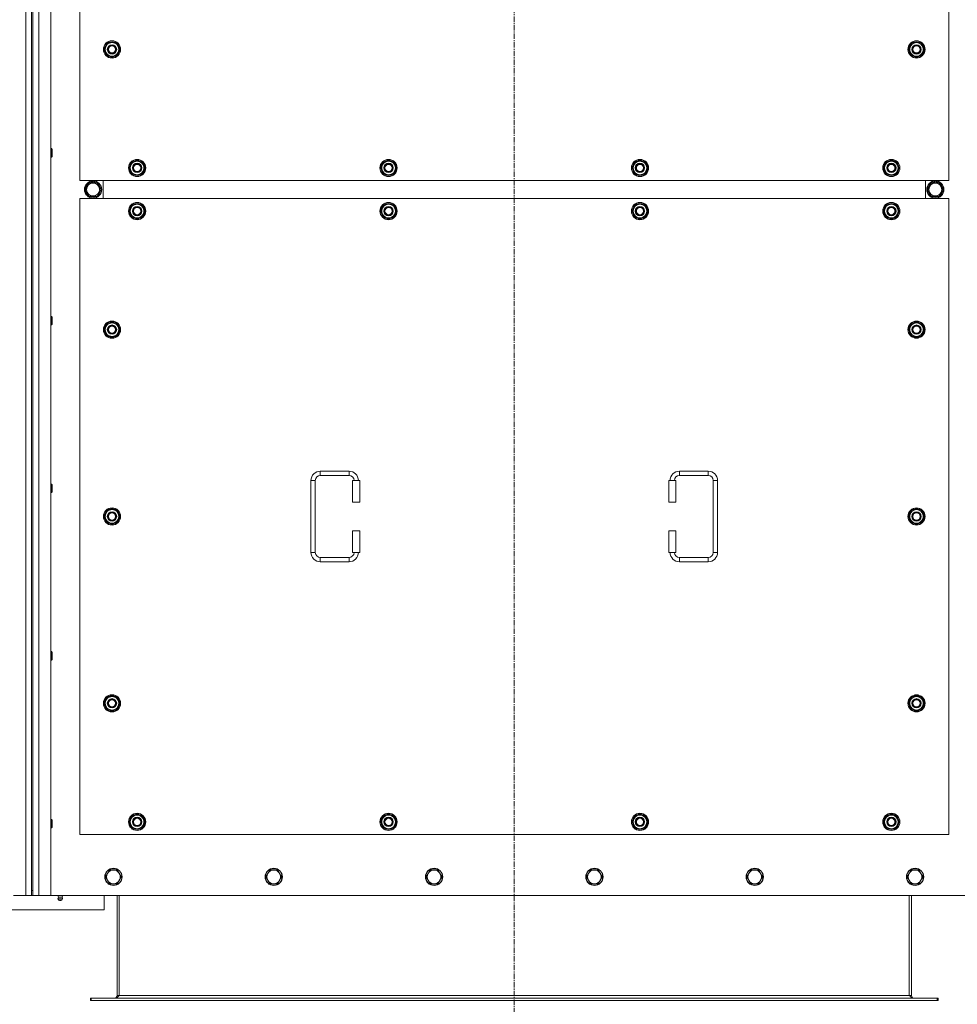
# Model space of a CAD drawing. Units: millimetres. Extents: x -16 to 45970, y -11 to 31500.
# Drawn here: x 7186 to 8491, y 8572 to 9942 of the extents above; entities that cross this region are included whole.
import ezdxf

# ---------------------------------------------------------------- set-up
doc = ezdxf.new("R2010")
doc.units = ezdxf.units.MM
doc.linetypes.add('K5LT_AXLED', pattern=[12, 7.5, -1.5, 1.5, -1.5])
doc.linetypes.add('K5LT_THIN', pattern=[0])
for name, color, linetype, true_color in [('OSI', 2, 'Continuous', 0xffff00), ('R', 1, 'Continuous', 0xff0000), ('WELDING', 7, 'Continuous', 0xffffff)]:
    doc.layers.add(name, color=color, linetype=linetype, true_color=true_color)

msp = doc.modelspace()

# ---------------------------------------------------------------- linework, layer by layer
at = {"layer": 'OSI', "color": 30, "linetype": 'K5LT_AXLED', "lineweight": 18, "true_color": 0xff8000}
msp.add_line((7874.4, 8427.1), (7874.4, 11312.1), dxfattribs=at)
at = {"layer": 'R', "color": 7, "linetype": 'K5LT_THIN', "lineweight": 18}
for p, q in [((7194.4, 8723.1), (7194.4, 11023.1)), ((7212.4, 11023.1), (7212.4, 8723.1)), ((7229.4, 11023.1), (7229.4, 8723.1)), ((7202.4, 11016.1), (7202.4, 8730.1)), ((7204.4, 11016.1), (7204.4, 8730.1)), ((7269.4, 10603.1), (7269.4, 9718.1)), ((8479.4, 9718.1), (8479.4, 10603.1)), ((7303.4, 9900.6), (7308.9, 9910.1)), ((7308.9, 9910.1), (7314.4, 9910.1)), ((7314.4, 9910.1), (7319.9, 9910.1)), ((7319.9, 9910.1), (7325.4, 9900.6)), ((8423.4, 9900.6), (8428.9, 9910.1)), ((8428.9, 9910.1), (8434.4, 9910.1)), ((8434.4, 9910.1), (8439.9, 9910.1)), ((8439.9, 9910.1), (8445.4, 9900.6)), ((7308.9, 9891.1), (7303.4, 9900.6)), ((7304.1, 9901.8), (7303.9, 9901.8)), ((7303.9, 9899.6), (7304, 9899.6)), ((7304.7, 9902.9), (7304.1, 9902.9)), ((7325.4, 9900.6), (7319.9, 9891.1)), ((8428.9, 9891.1), (8423.4, 9900.6)), ((8424.1, 9901.8), (8423.9, 9901.8)), ((8423.9, 9899.6), (8424, 9899.6)), ((8424.7, 9902.9), (8424.1, 9902.9)), ((8445.4, 9900.6), (8439.9, 9891.1)), ((7314.4, 9891.1), (7308.9, 9891.1)), ((7319.9, 9891.1), (7314.4, 9891.1)), ((8434.4, 9891.1), (8428.9, 9891.1)), ((8439.9, 9891.1), (8434.4, 9891.1)), ((7229.4, 9762.5), (7230.3, 9762.5)), ((7230.3, 9762.5), (7230.9, 9761.5)), ((7230.3, 9762.5), (7230.3, 9756.5)), ((7230.3, 9756.5), (7230.3, 9750.5)), ((7230.9, 9761.5), (7230.9, 9756.5)), ((7230.9, 9756.5), (7230.9, 9751.5)), ((7229.4, 9750.5), (7230.3, 9750.5)), ((7230.3, 9750.5), (7230.9, 9751.5)), ((7338.4, 9735.6), (7343.9, 9745.1)), ((7343.9, 9745.1), (7349.4, 9745.1)), ((7349.4, 9745.1), (7354.9, 9745.1)), ((7354.9, 9745.1), (7360.4, 9735.6)), ((7688.4, 9735.6), (7693.9, 9745.1)), ((7693.9, 9745.1), (7699.4, 9745.1)), ((7699.4, 9745.1), (7704.9, 9745.1)), ((7704.9, 9745.1), (7710.4, 9735.6)), ((8038.4, 9735.6), (8043.9, 9745.1)), ((8043.9, 9745.1), (8049.4, 9745.1)), ((8049.4, 9745.1), (8054.9, 9745.1)), ((8054.9, 9745.1), (8060.4, 9735.6)), ((8388.4, 9735.6), (8393.9, 9745.1)), ((8393.9, 9745.1), (8399.4, 9745.1)), ((8399.4, 9745.1), (8404.9, 9745.1)), ((8404.9, 9745.1), (8410.4, 9735.6)), ((7343.9, 9726.1), (7338.4, 9735.6)), ((7339.1, 9736.8), (7338.9, 9736.8)), ((7338.9, 9734.6), (7339, 9734.6)), ((7339.7, 9737.9), (7339.1, 9737.9)), ((7360.4, 9735.6), (7354.9, 9726.1)), ((7693.9, 9726.1), (7688.4, 9735.6)), ((7689.1, 9736.8), (7688.9, 9736.8)), ((7688.9, 9734.6), (7689, 9734.6)), ((7689.7, 9737.9), (7689.1, 9737.9)), ((7710.4, 9735.6), (7704.9, 9726.1)), ((8043.9, 9726.1), (8038.4, 9735.6)), ((8039.1, 9736.8), (8038.9, 9736.8)), ((8038.9, 9734.6), (8039, 9734.6)), ((8039.7, 9737.9), (8039.1, 9737.9)), ((8060.4, 9735.6), (8054.9, 9726.1)), ((8393.9, 9726.1), (8388.4, 9735.6)), ((8389.1, 9736.8), (8388.9, 9736.8)), ((8388.9, 9734.6), (8389, 9734.6)), ((8389.7, 9737.9), (8389.1, 9737.9)), ((8410.4, 9735.6), (8404.9, 9726.1)), ((7269.4, 9718.1), (8479.4, 9718.1)), ((7277.2, 9705.6), (7282.7, 9715.1)), ((7282.7, 9715.1), (7288.1, 9715.1)), ((7287.1, 9716.1), (7287.1, 9715.1)), ((7288.1, 9715.1), (7293.6, 9715.1)), ((7289.3, 9715.1), (7289.3, 9716.1)), ((7290.4, 9715.1), (7290.4, 9715.9)), ((7293.6, 9715.1), (7299.1, 9705.6)), ((7301.9, 9693.1), (7301.9, 9718.1)), ((7301.9, 9693.1), (7301.9, 9718.1)), ((7349.4, 9726.1), (7343.9, 9726.1)), ((7354.9, 9726.1), (7349.4, 9726.1)), ((7699.4, 9726.1), (7693.9, 9726.1)), ((7704.9, 9726.1), (7699.4, 9726.1)), ((8049.4, 9726.1), (8043.9, 9726.1)), ((8054.9, 9726.1), (8049.4, 9726.1)), ((8399.4, 9726.1), (8393.9, 9726.1)), ((8404.9, 9726.1), (8399.4, 9726.1)), ((8446.9, 9718.1), (8446.9, 9693.1)), ((8446.9, 9718.1), (8446.9, 9693.1)), ((8455.1, 9715.1), (8449.6, 9705.6)), ((8460.6, 9715.1), (8455.1, 9715.1)), ((8458.3, 9715.1), (8458.3, 9715.9)), ((8459.5, 9715.1), (8459.5, 9716.1)), ((8466.1, 9715.1), (8460.6, 9715.1)), ((8461.6, 9716.1), (8461.6, 9715.1)), ((8471.6, 9705.6), (8466.1, 9715.1)), ((7282.7, 9696.1), (7277.2, 9705.6)), ((7299.1, 9705.6), (7293.6, 9696.1)), ((8449.6, 9705.6), (8455.1, 9696.1)), ((8466.1, 9696.1), (8471.6, 9705.6)), ((7269.4, 9693.1), (7269.4, 8808.1)), ((8479.4, 9693.1), (7269.4, 9693.1)), ((7293.6, 9696.1), (7282.7, 9696.1)), ((8455.1, 9696.1), (8466.1, 9696.1)), ((8479.4, 8808.1), (8479.4, 9693.1)), ((7338.4, 9675.6), (7343.9, 9685.1)), ((7343.9, 9666.1), (7338.4, 9675.6)), ((7339.1, 9676.8), (7338.9, 9676.8)), ((7338.9, 9674.6), (7339, 9674.6)), ((7339.7, 9677.9), (7339.1, 9677.9)), ((7343.9, 9685.1), (7349.4, 9685.1)), ((7349.4, 9685.1), (7354.9, 9685.1)), ((7354.9, 9685.1), (7360.4, 9675.6)), ((7360.4, 9675.6), (7354.9, 9666.1)), ((7688.4, 9675.6), (7693.9, 9685.1)), ((7693.9, 9666.1), (7688.4, 9675.6)), ((7689.1, 9676.8), (7688.9, 9676.8)), ((7688.9, 9674.6), (7689, 9674.6)), ((7689.7, 9677.9), (7689.1, 9677.9)), ((7693.9, 9685.1), (7699.4, 9685.1)), ((7699.4, 9685.1), (7704.9, 9685.1)), ((7704.9, 9685.1), (7710.4, 9675.6)), ((7710.4, 9675.6), (7704.9, 9666.1)), ((8038.4, 9675.6), (8043.9, 9685.1)), ((8043.9, 9666.1), (8038.4, 9675.6)), ((8039.1, 9676.8), (8038.9, 9676.8)), ((8038.9, 9674.6), (8039, 9674.6)), ((8039.7, 9677.9), (8039.1, 9677.9)), ((8043.9, 9685.1), (8049.4, 9685.1)), ((8049.4, 9685.1), (8054.9, 9685.1)), ((8054.9, 9685.1), (8060.4, 9675.6)), ((8060.4, 9675.6), (8054.9, 9666.1)), ((8388.4, 9675.6), (8393.9, 9685.1)), ((8393.9, 9666.1), (8388.4, 9675.6)), ((8389.1, 9676.8), (8388.9, 9676.8)), ((8388.9, 9674.6), (8389, 9674.6)), ((8389.7, 9677.9), (8389.1, 9677.9)), ((8393.9, 9685.1), (8399.4, 9685.1)), ((8399.4, 9685.1), (8404.9, 9685.1)), ((8404.9, 9685.1), (8410.4, 9675.6)), ((8410.4, 9675.6), (8404.9, 9666.1)), ((7349.4, 9666.1), (7343.9, 9666.1)), ((7354.9, 9666.1), (7349.4, 9666.1)), ((7699.4, 9666.1), (7693.9, 9666.1)), ((7704.9, 9666.1), (7699.4, 9666.1)), ((8049.4, 9666.1), (8043.9, 9666.1)), ((8054.9, 9666.1), (8049.4, 9666.1)), ((8399.4, 9666.1), (8393.9, 9666.1)), ((8404.9, 9666.1), (8399.4, 9666.1)), ((7229.4, 9529.1), (7230.3, 9529.1)), ((7230.3, 9529.1), (7230.9, 9528.1)), ((7230.3, 9529.1), (7230.3, 9523.1)), ((7230.3, 9523.1), (7230.3, 9517.1)), ((7230.9, 9528.1), (7230.9, 9523.1)), ((7230.9, 9523.1), (7230.9, 9518.1)), ((7229.4, 9517.1), (7230.3, 9517.1)), ((7230.3, 9517.1), (7230.9, 9518.1)), ((7303.4, 9510.6), (7308.9, 9520.1)), ((7308.9, 9501.1), (7303.4, 9510.6)), ((7304.1, 9511.8), (7303.9, 9511.8)), ((7303.9, 9509.6), (7304, 9509.6)), ((7304.7, 9512.9), (7304.1, 9512.9)), ((7308.9, 9520.1), (7314.4, 9520.1)), ((7314.4, 9520.1), (7319.9, 9520.1)), ((7319.9, 9520.1), (7325.4, 9510.6)), ((7325.4, 9510.6), (7319.9, 9501.1)), ((8423.4, 9510.6), (8428.9, 9520.1)), ((8428.9, 9501.1), (8423.4, 9510.6)), ((8424.1, 9511.8), (8423.9, 9511.8)), ((8423.9, 9509.6), (8424, 9509.6)), ((8424.7, 9512.9), (8424.1, 9512.9)), ((8428.9, 9520.1), (8434.4, 9520.1)), ((8434.4, 9520.1), (8439.9, 9520.1)), ((8439.9, 9520.1), (8445.4, 9510.6)), ((8445.4, 9510.6), (8439.9, 9501.1)), ((7314.4, 9501.1), (7308.9, 9501.1)), ((7319.9, 9501.1), (7314.4, 9501.1)), ((8434.4, 9501.1), (8428.9, 9501.1)), ((8439.9, 9501.1), (8434.4, 9501.1)), ((7604.4, 9313.6), (7644.4, 9313.6)), ((7604.4, 9313.6), (7604.4, 9307.6)), ((7604.4, 9307.6), (7644.4, 9307.6)), ((7644.4, 9313.6), (7644.4, 9307.6)), ((8104.4, 9313.6), (8104.4, 9307.6)), ((8104.4, 9313.6), (8144.4, 9313.6)), ((8104.4, 9307.6), (8144.4, 9307.6)), ((8144.4, 9313.6), (8144.4, 9307.6)), ((7229.4, 9295.8), (7230.3, 9295.8)), ((7230.3, 9295.8), (7230.9, 9294.8)), ((7230.3, 9295.8), (7230.3, 9289.8)), ((7230.9, 9294.8), (7230.9, 9289.8)), ((7591.4, 9200.6), (7591.4, 9300.6)), ((7591.4, 9300.6), (7597.4, 9300.6)), ((7597.4, 9200.6), (7597.4, 9300.6)), ((7659.4, 9300.6), (7649.4, 9300.6)), ((7649.4, 9300.6), (7649.4, 9270.6)), ((7659.4, 9300.6), (7659.4, 9270.6)), ((8089.4, 9300.6), (8099.4, 9300.6)), ((8089.4, 9270.6), (8089.4, 9300.6)), ((8099.4, 9270.6), (8099.4, 9300.6)), ((8151.4, 9300.6), (8151.4, 9200.6)), ((8157.4, 9300.6), (8151.4, 9300.6)), ((8157.4, 9300.6), (8157.4, 9200.6)), ((7229.4, 9283.8), (7230.3, 9283.8)), ((7230.3, 9289.8), (7230.3, 9283.8)), ((7230.3, 9283.8), (7230.9, 9284.8)), ((7230.9, 9289.8), (7230.9, 9284.8)), ((7659.4, 9270.6), (7649.4, 9270.6)), ((8089.4, 9270.6), (8099.4, 9270.6)), ((7303.4, 9250.6), (7308.9, 9260.1)), ((7308.9, 9241.1), (7303.4, 9250.6)), ((7304.1, 9251.8), (7303.9, 9251.8)), ((7303.9, 9249.6), (7304, 9249.6)), ((7304.7, 9252.9), (7304.1, 9252.9)), ((7308.9, 9260.1), (7314.4, 9260.1)), ((7314.4, 9260.1), (7319.9, 9260.1)), ((7319.9, 9260.1), (7325.4, 9250.6)), ((7325.4, 9250.6), (7319.9, 9241.1)), ((8423.4, 9250.6), (8428.9, 9260.1)), ((8428.9, 9241.1), (8423.4, 9250.6)), ((8424.1, 9251.8), (8423.9, 9251.8)), ((8423.9, 9249.6), (8424, 9249.6)), ((8424.7, 9252.9), (8424.1, 9252.9)), ((8428.9, 9260.1), (8434.4, 9260.1)), ((8434.4, 9260.1), (8439.9, 9260.1)), ((8439.9, 9260.1), (8445.4, 9250.6)), ((8445.4, 9250.6), (8439.9, 9241.1)), ((7314.4, 9241.1), (7308.9, 9241.1)), ((7319.9, 9241.1), (7314.4, 9241.1)), ((8434.4, 9241.1), (8428.9, 9241.1)), ((8439.9, 9241.1), (8434.4, 9241.1)), ((7649.4, 9230.6), (7649.4, 9200.6)), ((7659.4, 9230.6), (7649.4, 9230.6)), ((7659.4, 9230.6), (7659.4, 9200.6)), ((8089.4, 9230.6), (8099.4, 9230.6)), ((8089.4, 9200.6), (8089.4, 9230.6)), ((8099.4, 9200.6), (8099.4, 9230.6)), ((7591.4, 9200.6), (7597.4, 9200.6)), ((7659.4, 9200.6), (7649.4, 9200.6)), ((8089.4, 9200.6), (8099.4, 9200.6)), ((8157.4, 9200.6), (8151.4, 9200.6)), ((7604.4, 9187.6), (7604.4, 9193.6)), ((7644.4, 9193.6), (7604.4, 9193.6)), ((7644.4, 9187.6), (7604.4, 9187.6)), ((7644.4, 9187.6), (7644.4, 9193.6)), ((8104.4, 9187.6), (8104.4, 9193.6)), ((8144.4, 9193.6), (8104.4, 9193.6)), ((8144.4, 9187.6), (8104.4, 9187.6)), ((8144.4, 9187.6), (8144.4, 9193.6)), ((7229.4, 9062.5), (7230.3, 9062.5)), ((7230.3, 9062.5), (7230.9, 9061.5)), ((7230.3, 9062.5), (7230.3, 9056.5)), ((7230.9, 9061.5), (7230.9, 9056.5)), ((7229.4, 9050.5), (7230.3, 9050.5)), ((7230.3, 9056.5), (7230.3, 9050.5)), ((7230.3, 9050.5), (7230.9, 9051.5)), ((7230.9, 9056.5), (7230.9, 9051.5)), ((7303.4, 8990.6), (7308.9, 9000.1)), ((7308.9, 8981.1), (7303.4, 8990.6)), ((7304.1, 8991.8), (7303.9, 8991.8)), ((7303.9, 8989.6), (7304, 8989.6)), ((7304.7, 8992.9), (7304.1, 8992.9)), ((7308.9, 9000.1), (7314.4, 9000.1)), ((7314.4, 9000.1), (7319.9, 9000.1)), ((7319.9, 9000.1), (7325.4, 8990.6)), ((7325.4, 8990.6), (7319.9, 8981.1)), ((8423.4, 8990.6), (8428.9, 9000.1)), ((8428.9, 8981.1), (8423.4, 8990.6)), ((8424.1, 8991.8), (8423.9, 8991.8)), ((8423.9, 8989.6), (8424, 8989.6)), ((8424.7, 8992.9), (8424.1, 8992.9)), ((8428.9, 9000.1), (8434.4, 9000.1)), ((8434.4, 9000.1), (8439.9, 9000.1)), ((8439.9, 9000.1), (8445.4, 8990.6)), ((8445.4, 8990.6), (8439.9, 8981.1)), ((7314.4, 8981.1), (7308.9, 8981.1)), ((7319.9, 8981.1), (7314.4, 8981.1)), ((8434.4, 8981.1), (8428.9, 8981.1)), ((8439.9, 8981.1), (8434.4, 8981.1)), ((7229.4, 8829.1), (7230.3, 8829.1)), ((7230.3, 8829.1), (7230.9, 8828.1)), ((7230.3, 8829.1), (7230.3, 8823.1)), ((7230.9, 8828.1), (7230.9, 8823.1)), ((7338.4, 8825.6), (7343.9, 8835.1)), ((7343.9, 8816.1), (7338.4, 8825.6)), ((7339.1, 8826.8), (7338.9, 8826.8)), ((7338.9, 8824.6), (7339, 8824.6)), ((7339.7, 8827.9), (7339.1, 8827.9)), ((7343.9, 8835.1), (7349.4, 8835.1)), ((7349.4, 8835.1), (7354.9, 8835.1)), ((7354.9, 8835.1), (7360.4, 8825.6)), ((7360.4, 8825.6), (7354.9, 8816.1)), ((7688.4, 8825.6), (7693.9, 8835.1)), ((7693.9, 8816.1), (7688.4, 8825.6)), ((7689.1, 8826.8), (7688.9, 8826.8)), ((7688.9, 8824.6), (7689, 8824.6)), ((7689.7, 8827.9), (7689.1, 8827.9)), ((7693.9, 8835.1), (7699.4, 8835.1)), ((7699.4, 8835.1), (7704.9, 8835.1)), ((7704.9, 8835.1), (7710.4, 8825.6)), ((7710.4, 8825.6), (7704.9, 8816.1)), ((8038.4, 8825.6), (8043.9, 8835.1)), ((8043.9, 8816.1), (8038.4, 8825.6)), ((8039.1, 8826.8), (8038.9, 8826.8)), ((8038.9, 8824.6), (8039, 8824.6)), ((8039.7, 8827.9), (8039.1, 8827.9)), ((8043.9, 8835.1), (8049.4, 8835.1)), ((8049.4, 8835.1), (8054.9, 8835.1)), ((8054.9, 8835.1), (8060.4, 8825.6)), ((8060.4, 8825.6), (8054.9, 8816.1)), ((8388.4, 8825.6), (8393.9, 8835.1)), ((8393.9, 8816.1), (8388.4, 8825.6)), ((8389.1, 8826.8), (8388.9, 8826.8)), ((8388.9, 8824.6), (8389, 8824.6)), ((8389.7, 8827.9), (8389.1, 8827.9)), ((8393.9, 8835.1), (8399.4, 8835.1)), ((8399.4, 8835.1), (8404.9, 8835.1)), ((8404.9, 8835.1), (8410.4, 8825.6)), ((8410.4, 8825.6), (8404.9, 8816.1)), ((7229.4, 8817.1), (7230.3, 8817.1)), ((7230.3, 8823.1), (7230.3, 8817.1)), ((7230.3, 8817.1), (7230.9, 8818.1)), ((7230.9, 8823.1), (7230.9, 8818.1)), ((7349.4, 8816.1), (7343.9, 8816.1)), ((7354.9, 8816.1), (7349.4, 8816.1)), ((7699.4, 8816.1), (7693.9, 8816.1)), ((7704.9, 8816.1), (7699.4, 8816.1)), ((8049.4, 8816.1), (8043.9, 8816.1)), ((8054.9, 8816.1), (8049.4, 8816.1)), ((8399.4, 8816.1), (8393.9, 8816.1)), ((8404.9, 8816.1), (8399.4, 8816.1)), ((7269.4, 8808.1), (8479.4, 8808.1)), ((7310.9, 8758.7), (7308.1, 8753.9)), ((7316.4, 8758.7), (7310.9, 8758.7)), ((7321.9, 8758.7), (7316.4, 8758.7)), ((7324.6, 8753.9), (7321.9, 8758.7)), ((7534.1, 8758.7), (7531.3, 8753.9)), ((7539.6, 8758.7), (7534.1, 8758.7)), ((7545.1, 8758.7), (7539.6, 8758.7)), ((7547.8, 8753.9), (7545.1, 8758.7)), ((7757.3, 8758.7), (7754.5, 8753.9)), ((7762.8, 8758.7), (7757.3, 8758.7)), ((7768.3, 8758.7), (7762.8, 8758.7)), ((7771, 8753.9), (7768.3, 8758.7)), ((7980.5, 8758.7), (7977.7, 8753.9)), ((7986, 8758.7), (7980.5, 8758.7)), ((7991.5, 8758.7), (7986, 8758.7)), ((7994.2, 8753.9), (7991.5, 8758.7)), ((8203.7, 8758.7), (8200.9, 8753.9)), ((8209.2, 8758.7), (8203.7, 8758.7)), ((8214.7, 8758.7), (8209.2, 8758.7)), ((8217.4, 8753.9), (8214.7, 8758.7)), ((8426.9, 8758.7), (8424.1, 8753.9)), ((8432.4, 8758.7), (8426.9, 8758.7)), ((8437.9, 8758.7), (8432.4, 8758.7)), ((8440.6, 8753.9), (8437.9, 8758.7)), ((7308.1, 8753.9), (7305.4, 8749.1)), ((7305.4, 8749.1), (7308.1, 8744.4)), ((7308.1, 8744.4), (7310.9, 8739.6)), ((7321.9, 8739.6), (7324.6, 8744.4)), ((7327.4, 8749.1), (7324.6, 8753.9)), ((7324.6, 8744.4), (7327.4, 8749.1)), ((7531.3, 8753.9), (7528.6, 8749.1)), ((7528.6, 8749.1), (7531.3, 8744.4)), ((7531.3, 8744.4), (7534.1, 8739.6)), ((7545.1, 8739.6), (7547.8, 8744.4)), ((7550.6, 8749.1), (7547.8, 8753.9)), ((7547.8, 8744.4), (7550.6, 8749.1)), ((7754.5, 8753.9), (7751.8, 8749.1)), ((7751.8, 8749.1), (7754.5, 8744.4)), ((7754.5, 8744.4), (7757.3, 8739.6)), ((7768.3, 8739.6), (7771, 8744.4)), ((7773.8, 8749.1), (7771, 8753.9)), ((7771, 8744.4), (7773.8, 8749.1)), ((7977.7, 8753.9), (7975, 8749.1)), ((7975, 8749.1), (7977.7, 8744.4)), ((7977.7, 8744.4), (7980.5, 8739.6)), ((7991.5, 8739.6), (7994.2, 8744.4)), ((7997, 8749.1), (7994.2, 8753.9)), ((7994.2, 8744.4), (7997, 8749.1)), ((8200.9, 8753.9), (8198.2, 8749.1)), ((8198.2, 8749.1), (8200.9, 8744.4)), ((8200.9, 8744.4), (8203.7, 8739.6)), ((8214.7, 8739.6), (8217.4, 8744.4)), ((8220.2, 8749.1), (8217.4, 8753.9)), ((8217.4, 8744.4), (8220.2, 8749.1)), ((8424.1, 8753.9), (8421.4, 8749.1)), ((8421.4, 8749.1), (8424.1, 8744.4)), ((8424.1, 8744.4), (8426.9, 8739.6)), ((8437.9, 8739.6), (8440.6, 8744.4)), ((8443.4, 8749.1), (8440.6, 8753.9)), ((8440.6, 8744.4), (8443.4, 8749.1)), ((7202.4, 8730.1), (7204.4, 8730.1)), ((7202.4, 8730.1), (7202.4, 8723.1)), ((7204.4, 8723.1), (7204.4, 8730.1)), ((7310.9, 8739.6), (7316.4, 8739.6)), ((7316.4, 8739.6), (7321.9, 8739.6)), ((7534.1, 8739.6), (7539.6, 8739.6)), ((7539.6, 8739.6), (7545.1, 8739.6)), ((7757.3, 8739.6), (7762.8, 8739.6)), ((7762.8, 8739.6), (7768.3, 8739.6)), ((7980.5, 8739.6), (7986, 8739.6)), ((7986, 8739.6), (7991.5, 8739.6)), ((8203.7, 8739.6), (8209.2, 8739.6)), ((8209.2, 8739.6), (8214.7, 8739.6)), ((8426.9, 8739.6), (8432.4, 8739.6)), ((8432.4, 8739.6), (8437.9, 8739.6)), ((7194.4, 8723.1), (7177.4, 8723.1)), ((7202.4, 8723.1), (7194.4, 8723.1)), ((7202.4, 8723.1), (7204.4, 8723.1)), ((7212.4, 8723.1), (7204.4, 8723.1)), ((7229.4, 8723.1), (7212.4, 8723.1)), ((7229.4, 8723.1), (8519.4, 8723.1)), ((7239.7, 8720.9), (7239, 8723.1)), ((7245.6, 8718.4), (7239.2, 8718.4)), ((7239.2, 8718.4), (7240.3, 8716.6)), ((7245.6, 8718.4), (7239.2, 8718.4)), ((7245, 8720.9), (7239.7, 8720.9)), ((7239.7, 8720.9), (7240.1, 8720.9)), ((7240.1, 8720.9), (7245, 8720.9)), ((7244.5, 8716.6), (7240.3, 8716.6)), ((7245.6, 8718.4), (7244.5, 8716.6)), ((7245, 8720.9), (7245.7, 8723.1)), ((7303.4, 8703.1), (7303.4, 8723.1)), ((7321.4, 8723.1), (7321.4, 8584.1)), ((7324.4, 8723.1), (7324.4, 8584.1)), ((8424.4, 8723.1), (8424.4, 8584.1)), ((8427.4, 8584.1), (8427.4, 8723.1)), ((7103.4, 8703.1), (7303.4, 8703.1)), ((7284.4, 8580.1), (7285.6, 8580.1)), ((7284.4, 8577.1), (7284.4, 8580.1)), ((7285.6, 8577.1), (7285.6, 8580.1)), ((7285.6, 8580.1), (8463.2, 8580.1)), ((7321.4, 8584.1), (7324.4, 8584.1)), ((7324.4, 8584.1), (8424.4, 8584.1)), ((8424.4, 8584.1), (8427.4, 8584.1)), ((8463.2, 8580.1), (8464.4, 8580.1)), ((8463.2, 8577.1), (8463.2, 8580.1)), ((8464.4, 8577.1), (8464.4, 8580.1)), ((7284.4, 8577.1), (7285.6, 8577.1)), ((7285.6, 8577.1), (8463.2, 8577.1)), ((8463.2, 8577.1), (8464.4, 8577.1))]:
    msp.add_line(p, q, dxfattribs=at)
for centre, radius in [((7314.4, 9900.6), 12), ((7314.4, 9900.6), 11.8), ((7314.4, 9900.6), 6.5), ((7314.4, 9900.6), 6), ((8434.4, 9900.6), 12), ((8434.4, 9900.6), 11.8), ((8434.4, 9900.6), 6.5), ((8434.4, 9900.6), 6), ((7314.4, 9900.6), 5), ((8434.4, 9900.6), 5), ((7349.4, 9735.6), 12), ((7349.4, 9735.6), 11.8), ((7349.4, 9735.6), 6.5), ((7699.4, 9735.6), 12), ((7699.4, 9735.6), 11.8), ((7699.4, 9735.6), 6.5), ((8049.4, 9735.6), 12), ((8049.4, 9735.6), 11.8), ((8049.4, 9735.6), 6.5), ((8399.4, 9735.6), 12), ((8399.4, 9735.6), 11.8), ((8399.4, 9735.6), 6.5), ((7349.4, 9735.6), 6), ((7349.4, 9735.6), 5), ((7699.4, 9735.6), 6), ((7699.4, 9735.6), 5), ((8049.4, 9735.6), 6), ((8049.4, 9735.6), 5), ((8399.4, 9735.6), 6), ((8399.4, 9735.6), 5), ((7288.1, 9705.6), 12), ((7288.1, 9705.6), 11.8), ((8460.6, 9705.6), 12), ((8460.6, 9705.6), 11.8), ((7288.1, 9705.6), 8.97), ((8460.6, 9705.6), 8.97), ((7349.4, 9675.6), 12), ((7349.4, 9675.6), 11.8), ((7699.4, 9675.6), 12), ((7699.4, 9675.6), 11.8), ((8049.4, 9675.6), 12), ((8049.4, 9675.6), 11.8), ((8399.4, 9675.6), 12), ((8399.4, 9675.6), 11.8), ((7349.4, 9675.6), 6.5), ((7349.4, 9675.6), 6), ((7349.4, 9675.6), 5), ((7699.4, 9675.6), 6.5), ((7699.4, 9675.6), 6), ((7699.4, 9675.6), 5), ((8049.4, 9675.6), 6.5), ((8049.4, 9675.6), 6), ((8049.4, 9675.6), 5), ((8399.4, 9675.6), 6.5), ((8399.4, 9675.6), 6), ((8399.4, 9675.6), 5), ((7314.4, 9510.6), 12), ((7314.4, 9510.6), 11.8), ((7314.4, 9510.6), 6.5), ((7314.4, 9510.6), 6), ((7314.4, 9510.6), 5), ((8434.4, 9510.6), 12), ((8434.4, 9510.6), 11.8), ((8434.4, 9510.6), 6.5), ((8434.4, 9510.6), 6), ((8434.4, 9510.6), 5), ((7314.4, 9250.6), 12), ((8434.4, 9250.6), 12), ((7314.4, 9250.6), 11.8), ((7314.4, 9250.6), 6.5), ((7314.4, 9250.6), 6), ((7314.4, 9250.6), 5), ((8434.4, 9250.6), 11.8), ((8434.4, 9250.6), 6.5), ((8434.4, 9250.6), 6), ((8434.4, 9250.6), 5), ((7314.4, 8990.6), 12), ((7314.4, 8990.6), 11.8), ((8434.4, 8990.6), 12), ((8434.4, 8990.6), 11.8), ((7314.4, 8990.6), 6.5), ((7314.4, 8990.6), 6), ((7314.4, 8990.6), 5), ((8434.4, 8990.6), 6.5), ((8434.4, 8990.6), 6), ((8434.4, 8990.6), 5), ((7349.4, 8825.6), 12), ((7349.4, 8825.6), 11.8), ((7349.4, 8825.6), 6.5), ((7349.4, 8825.6), 6), ((7349.4, 8825.6), 5), ((7699.4, 8825.6), 12), ((7699.4, 8825.6), 11.8), ((7699.4, 8825.6), 6.5), ((7699.4, 8825.6), 6), ((7699.4, 8825.6), 5), ((8049.4, 8825.6), 12), ((8049.4, 8825.6), 11.8), ((8049.4, 8825.6), 6.5), ((8049.4, 8825.6), 6), ((8049.4, 8825.6), 5), ((8399.4, 8825.6), 12), ((8399.4, 8825.6), 11.8), ((8399.4, 8825.6), 6.5), ((8399.4, 8825.6), 6), ((8399.4, 8825.6), 5), ((7316.4, 8749.1), 12), ((7316.4, 8749.1), 11.7), ((7539.6, 8749.1), 12), ((7539.6, 8749.1), 11.7), ((7762.8, 8749.1), 12), ((7762.8, 8749.1), 11.7), ((7986, 8749.1), 12), ((7986, 8749.1), 11.7), ((8209.2, 8749.1), 12), ((8209.2, 8749.1), 11.7), ((8432.4, 8749.1), 12), ((8432.4, 8749.1), 11.7)]:
    msp.add_circle(centre, radius, dxfattribs=at)
for centre, radius, start, end in [((7314.4, 9900.6), 10.5, 124.7912, 167.3589), ((7314.4, 9900.6), 9.5, 90, 270), ((7314.4, 9900.6), 10.5, 64.7912, 115.2088), ((7314.4, 9900.6), 9.5, 270, 90), ((7314.4, 9900.6), 10.5, 4.7912, 55.2088), ((8434.4, 9900.6), 10.5, 124.7912, 167.3589), ((8434.4, 9900.6), 9.5, 90, 270), ((8434.4, 9900.6), 10.5, 64.7912, 115.2088), ((8434.4, 9900.6), 9.5, 270, 90), ((8434.4, 9900.6), 10.5, 4.7912, 55.2088), ((7314.4, 9900.6), 10.5, 167.3589, 173.8105), ((7314.4, 9900.6), 10.5, 185.5324, 235.2088), ((7314.4, 9900.6), 10.5, 304.7912, 355.2088), ((8434.4, 9900.6), 10.5, 167.3589, 173.8105), ((8434.4, 9900.6), 10.5, 185.5324, 235.2088), ((8434.4, 9900.6), 10.5, 304.7912, 355.2088), ((7314.4, 9900.6), 10.5, 244.7912, 295.2088), ((8434.4, 9900.6), 10.5, 244.7912, 295.2088), ((7349.4, 9735.6), 10.5, 124.7912, 167.3589), ((7349.4, 9735.6), 9.5, 90, 270), ((7349.4, 9735.6), 10.5, 64.7912, 115.2088), ((7349.4, 9735.6), 9.5, 270, 90), ((7349.4, 9735.6), 10.5, 4.7912, 55.2088), ((7699.4, 9735.6), 10.5, 124.7912, 167.3589), ((7699.4, 9735.6), 9.5, 90, 270), ((7699.4, 9735.6), 10.5, 64.7912, 115.2088), ((7699.4, 9735.6), 9.5, 270, 90), ((7699.4, 9735.6), 10.5, 4.7912, 55.2088), ((8049.4, 9735.6), 10.5, 124.7912, 167.3589), ((8049.4, 9735.6), 9.5, 90, 270), ((8049.4, 9735.6), 10.5, 64.7912, 115.2088), ((8049.4, 9735.6), 9.5, 270, 90), ((8049.4, 9735.6), 10.5, 4.7912, 55.2088), ((8399.4, 9735.6), 10.5, 124.7912, 167.3589), ((8399.4, 9735.6), 9.5, 90, 270), ((8399.4, 9735.6), 10.5, 64.7912, 115.2088), ((8399.4, 9735.6), 9.5, 270, 90), ((8399.4, 9735.6), 10.5, 4.7912, 55.2088), ((7349.4, 9735.6), 10.5, 167.3589, 173.8105), ((7349.4, 9735.6), 10.5, 185.5324, 235.2088), ((7349.4, 9735.6), 10.5, 304.7912, 355.2088), ((7699.4, 9735.6), 10.5, 167.3589, 173.8105), ((7699.4, 9735.6), 10.5, 185.5324, 235.2088), ((7699.4, 9735.6), 10.5, 304.7912, 355.2088), ((8049.4, 9735.6), 10.5, 167.3589, 173.8105), ((8049.4, 9735.6), 10.5, 185.5324, 235.2088), ((8049.4, 9735.6), 10.5, 304.7912, 355.2088), ((8399.4, 9735.6), 10.5, 167.3589, 173.8105), ((8399.4, 9735.6), 10.5, 185.5324, 235.2088), ((8399.4, 9735.6), 10.5, 304.7912, 355.2088), ((7288.1, 9705.6), 10.5, 95.5324, 115.2088), ((7288.1, 9705.6), 10.5, 77.3589, 83.8105), ((7288.1, 9705.6), 10.5, 64.7912, 77.3589), ((7349.4, 9735.6), 10.5, 244.7912, 295.2088), ((7699.4, 9735.6), 10.5, 244.7912, 295.2088), ((8049.4, 9735.6), 10.5, 244.7912, 295.2088), ((8399.4, 9735.6), 10.5, 244.7912, 295.2088), ((8460.6, 9705.6), 10.5, 102.6411, 115.2088), ((8460.6, 9705.6), 10.5, 96.1895, 102.6411), ((8460.6, 9705.6), 10.5, 64.7912, 84.4676), ((7288.1, 9705.6), 10.5, 124.7912, 175.2088), ((7288.1, 9705.6), 10.5, 184.7912, 235.2088), ((7288.1, 9705.6), 10.5, 4.7912, 55.2088), ((7288.1, 9705.6), 10.5, 304.7912, 355.2088), ((8460.6, 9705.6), 10.5, 124.7912, 175.2088), ((8460.6, 9705.6), 10.5, 184.7912, 235.2088), ((8460.6, 9705.6), 10.5, 4.7912, 55.2088), ((8460.6, 9705.6), 10.5, 304.7912, 355.2088), ((7288.1, 9705.6), 10.5, 244.7912, 295.2088), ((8460.6, 9705.6), 10.5, 244.7912, 295.2088), ((7349.4, 9675.6), 10.5, 167.3589, 173.8105), ((7349.4, 9675.6), 10.5, 185.5324, 235.2088), ((7349.4, 9675.6), 10.5, 124.7912, 167.3589), ((7349.4, 9675.6), 9.5, 90, 270), ((7349.4, 9675.6), 10.5, 64.7912, 115.2088), ((7349.4, 9675.6), 9.5, 270, 90), ((7349.4, 9675.6), 10.5, 4.7912, 55.2088), ((7349.4, 9675.6), 10.5, 304.7912, 355.2088), ((7699.4, 9675.6), 10.5, 167.3589, 173.8105), ((7699.4, 9675.6), 10.5, 185.5324, 235.2088), ((7699.4, 9675.6), 10.5, 124.7912, 167.3589), ((7699.4, 9675.6), 9.5, 90, 270), ((7699.4, 9675.6), 10.5, 64.7912, 115.2088), ((7699.4, 9675.6), 9.5, 270, 90), ((7699.4, 9675.6), 10.5, 4.7912, 55.2088), ((7699.4, 9675.6), 10.5, 304.7912, 355.2088), ((8049.4, 9675.6), 10.5, 167.3589, 173.8105), ((8049.4, 9675.6), 10.5, 185.5324, 235.2088), ((8049.4, 9675.6), 10.5, 124.7912, 167.3589), ((8049.4, 9675.6), 9.5, 90, 270), ((8049.4, 9675.6), 10.5, 64.7912, 115.2088), ((8049.4, 9675.6), 9.5, 270, 90), ((8049.4, 9675.6), 10.5, 4.7912, 55.2088), ((8049.4, 9675.6), 10.5, 304.7912, 355.2088), ((8399.4, 9675.6), 10.5, 167.3589, 173.8105), ((8399.4, 9675.6), 10.5, 185.5324, 235.2088), ((8399.4, 9675.6), 10.5, 124.7912, 167.3589), ((8399.4, 9675.6), 9.5, 90, 270), ((8399.4, 9675.6), 10.5, 64.7912, 115.2088), ((8399.4, 9675.6), 9.5, 270, 90), ((8399.4, 9675.6), 10.5, 4.7912, 55.2088), ((8399.4, 9675.6), 10.5, 304.7912, 355.2088), ((7349.4, 9675.6), 10.5, 244.7912, 295.2088), ((7699.4, 9675.6), 10.5, 244.7912, 295.2088), ((8049.4, 9675.6), 10.5, 244.7912, 295.2088), ((8399.4, 9675.6), 10.5, 244.7912, 295.2088), ((7314.4, 9510.6), 10.5, 167.3589, 173.8105), ((7314.4, 9510.6), 10.5, 185.5324, 235.2088), ((7314.4, 9510.6), 10.5, 124.7912, 167.3589), ((7314.4, 9510.6), 9.5, 90, 270), ((7314.4, 9510.6), 10.5, 64.7912, 115.2088), ((7314.4, 9510.6), 9.5, 270, 90), ((7314.4, 9510.6), 10.5, 4.7912, 55.2088), ((7314.4, 9510.6), 10.5, 304.7912, 355.2088), ((8434.4, 9510.6), 10.5, 167.3589, 173.8105), ((8434.4, 9510.6), 10.5, 185.5324, 235.2088), ((8434.4, 9510.6), 10.5, 124.7912, 167.3589), ((8434.4, 9510.6), 9.5, 90, 270), ((8434.4, 9510.6), 10.5, 64.7912, 115.2088), ((8434.4, 9510.6), 9.5, 270, 90), ((8434.4, 9510.6), 10.5, 4.7912, 55.2088), ((8434.4, 9510.6), 10.5, 304.7912, 355.2088), ((7314.4, 9510.6), 10.5, 244.7912, 295.2088), ((8434.4, 9510.6), 10.5, 244.7912, 295.2088), ((7604.4, 9300.6), 13, 90, 180), ((7604.4, 9300.6), 7, 90, 180), ((7644.4, 9300.6), 13, 0, 90), ((7644.4, 9300.6), 7, 0, 90), ((8104.4, 9300.6), 13, 90, 180), ((8104.4, 9300.6), 7, 90, 180), ((8144.4, 9300.6), 13, 0, 90), ((8144.4, 9300.6), 7, 0, 90), ((7314.4, 9250.6), 10.5, 167.3589, 173.8105), ((7314.4, 9250.6), 10.5, 185.5324, 235.2088), ((7314.4, 9250.6), 10.5, 124.7912, 167.3589), ((7314.4, 9250.6), 9.5, 90, 270), ((7314.4, 9250.6), 10.5, 64.7912, 115.2088), ((7314.4, 9250.6), 9.5, 270, 90), ((7314.4, 9250.6), 10.5, 4.7912, 55.2088), ((7314.4, 9250.6), 10.5, 304.7912, 355.2088), ((8434.4, 9250.6), 10.5, 167.3589, 173.8105), ((8434.4, 9250.6), 10.5, 185.5324, 235.2088), ((8434.4, 9250.6), 10.5, 124.7912, 167.3589), ((8434.4, 9250.6), 9.5, 90, 270), ((8434.4, 9250.6), 10.5, 64.7912, 115.2088), ((8434.4, 9250.6), 9.5, 270, 90), ((8434.4, 9250.6), 10.5, 4.7912, 55.2088), ((8434.4, 9250.6), 10.5, 304.7912, 355.2088), ((7314.4, 9250.6), 10.5, 244.7912, 295.2088), ((8434.4, 9250.6), 10.5, 244.7912, 295.2088), ((7604.4, 9200.6), 13, 180, 270), ((7604.4, 9200.6), 7, 180, 270), ((7644.4, 9200.6), 7, 270, 0), ((7644.4, 9200.6), 13, 270, 0), ((8104.4, 9200.6), 13, 180, 270), ((8104.4, 9200.6), 7, 180, 270), ((8144.4, 9200.6), 7, 270, 0), ((8144.4, 9200.6), 13, 270, 0), ((7314.4, 8990.6), 10.5, 167.3589, 173.8105), ((7314.4, 8990.6), 10.5, 185.5324, 235.2088), ((7314.4, 8990.6), 10.5, 124.7912, 167.3589), ((7314.4, 8990.6), 9.5, 90, 270), ((7314.4, 8990.6), 10.5, 64.7912, 115.2088), ((7314.4, 8990.6), 9.5, 270, 90), ((7314.4, 8990.6), 10.5, 4.7912, 55.2088), ((7314.4, 8990.6), 10.5, 304.7912, 355.2088), ((8434.4, 8990.6), 10.5, 167.3589, 173.8105), ((8434.4, 8990.6), 10.5, 185.5324, 235.2088), ((8434.4, 8990.6), 10.5, 124.7912, 167.3589), ((8434.4, 8990.6), 9.5, 90, 270), ((8434.4, 8990.6), 10.5, 64.7912, 115.2088), ((8434.4, 8990.6), 9.5, 270, 90), ((8434.4, 8990.6), 10.5, 4.7912, 55.2088), ((8434.4, 8990.6), 10.5, 304.7912, 355.2088), ((7314.4, 8990.6), 10.5, 244.7912, 295.2088), ((8434.4, 8990.6), 10.5, 244.7912, 295.2088), ((7349.4, 8825.6), 10.5, 167.3589, 173.8105), ((7349.4, 8825.6), 10.5, 185.5324, 235.2088), ((7349.4, 8825.6), 10.5, 124.7912, 167.3589), ((7349.4, 8825.6), 9.5, 90, 270), ((7349.4, 8825.6), 10.5, 64.7912, 115.2088), ((7349.4, 8825.6), 9.5, 270, 90), ((7349.4, 8825.6), 10.5, 4.7912, 55.2088), ((7349.4, 8825.6), 10.5, 304.7912, 355.2088), ((7699.4, 8825.6), 10.5, 167.3589, 173.8105), ((7699.4, 8825.6), 10.5, 185.5324, 235.2088), ((7699.4, 8825.6), 10.5, 124.7912, 167.3589), ((7699.4, 8825.6), 9.5, 90, 270), ((7699.4, 8825.6), 10.5, 64.7912, 115.2088), ((7699.4, 8825.6), 9.5, 270, 90), ((7699.4, 8825.6), 10.5, 4.7912, 55.2088), ((7699.4, 8825.6), 10.5, 304.7912, 355.2088), ((8049.4, 8825.6), 10.5, 167.3589, 173.8105), ((8049.4, 8825.6), 10.5, 185.5324, 235.2088), ((8049.4, 8825.6), 10.5, 124.7912, 167.3589), ((8049.4, 8825.6), 9.5, 90, 270), ((8049.4, 8825.6), 10.5, 64.7912, 115.2088), ((8049.4, 8825.6), 9.5, 270, 90), ((8049.4, 8825.6), 10.5, 4.7912, 55.2088), ((8049.4, 8825.6), 10.5, 304.7912, 355.2088), ((8399.4, 8825.6), 10.5, 167.3589, 173.8105), ((8399.4, 8825.6), 10.5, 185.5324, 235.2088), ((8399.4, 8825.6), 10.5, 124.7912, 167.3589), ((8399.4, 8825.6), 9.5, 90, 270), ((8399.4, 8825.6), 10.5, 64.7912, 115.2088), ((8399.4, 8825.6), 9.5, 270, 90), ((8399.4, 8825.6), 10.5, 4.7912, 55.2088), ((8399.4, 8825.6), 10.5, 304.7912, 355.2088), ((7349.4, 8825.6), 10.5, 244.7912, 295.2088), ((7699.4, 8825.6), 10.5, 244.7912, 295.2088), ((8049.4, 8825.6), 10.5, 244.7912, 295.2088), ((8399.4, 8825.6), 10.5, 244.7912, 295.2088), ((7316.4, 8749.1), 9.53, 90, 150), ((7316.4, 8749.1), 9.53, 30, 90), ((7539.6, 8749.1), 9.53, 90, 150), ((7539.6, 8749.1), 9.53, 30, 90), ((7762.8, 8749.1), 9.53, 90, 150), ((7762.8, 8749.1), 9.53, 30, 90), ((7986, 8749.1), 9.53, 90, 150), ((7986, 8749.1), 9.53, 30, 90), ((8209.2, 8749.1), 9.53, 90, 150), ((8209.2, 8749.1), 9.53, 30, 90), ((8432.4, 8749.1), 9.53, 90, 150), ((8432.4, 8749.1), 9.53, 30, 90), ((7316.4, 8749.1), 9.53, 150, 210), ((7316.4, 8749.1), 9.53, 210, 270), ((7316.4, 8749.1), 9.53, 270, 330), ((7316.4, 8749.1), 9.53, 330, 30), ((7539.6, 8749.1), 9.53, 150, 210), ((7539.6, 8749.1), 9.53, 210, 270), ((7539.6, 8749.1), 9.53, 270, 330), ((7539.6, 8749.1), 9.53, 330, 30), ((7762.8, 8749.1), 9.53, 150, 210), ((7762.8, 8749.1), 9.53, 210, 270), ((7762.8, 8749.1), 9.53, 270, 330), ((7762.8, 8749.1), 9.53, 330, 30), ((7986, 8749.1), 9.53, 150, 210), ((7986, 8749.1), 9.53, 210, 270), ((7986, 8749.1), 9.53, 270, 330), ((7986, 8749.1), 9.53, 330, 30), ((8209.2, 8749.1), 9.53, 150, 210), ((8209.2, 8749.1), 9.53, 210, 270), ((8209.2, 8749.1), 9.53, 270, 330), ((8209.2, 8749.1), 9.53, 330, 30), ((8432.4, 8749.1), 9.53, 150, 210), ((8432.4, 8749.1), 9.53, 210, 270), ((8432.4, 8749.1), 9.53, 270, 330), ((8432.4, 8749.1), 9.53, 330, 30), ((7242.4, 8719), 3.25, 144.3846, 190.4393), ((7242.4, 8717.8), 1.5, 233.1301, 270), ((7242.4, 8717.8), 1.5, 270, 306.8699), ((7242.4, 8719), 3.25, 349.5607, 35.6154), ((7317.4, 8584.1), 4, 270, 0), ((8431.4, 8584.1), 4, 180, 270)]:
    msp.add_arc(centre, radius, start, end, dxfattribs=at)
at = {"layer": 'WELDING', "color": 7, "linetype": 'K5LT_THIN', "lineweight": 18}
for points in [[(7324.4, 8584.1), (7324.2, 8584), (7324, 8583.7), (7323.6, 8583.2), (7323.1, 8582.8), (7322.7, 8582.4), (7322.3, 8582), (7321.9, 8581.6), (7321.5, 8581.3), (7321.1, 8581), (7320.7, 8580.7), (7320.3, 8580.5), (7319.8, 8580.3), (7319.4, 8580.2), (7319, 8580.1), (7318.7, 8580.1), (7318.6, 8580.1)], [(8430.2, 8580.1), (8430, 8580.1), (8429.8, 8580.1), (8429.3, 8580.2), (8428.9, 8580.3), (8428.5, 8580.5), (8428.1, 8580.7), (8427.7, 8581), (8427.3, 8581.3), (8426.9, 8581.6), (8426.4, 8582), (8426, 8582.4), (8425.6, 8582.8), (8425.2, 8583.2), (8424.8, 8583.7), (8424.5, 8584), (8424.4, 8584.1)]]:
    msp.add_open_spline(points, degree=3, dxfattribs=at)

doc.saveas('drawing.dxf')
